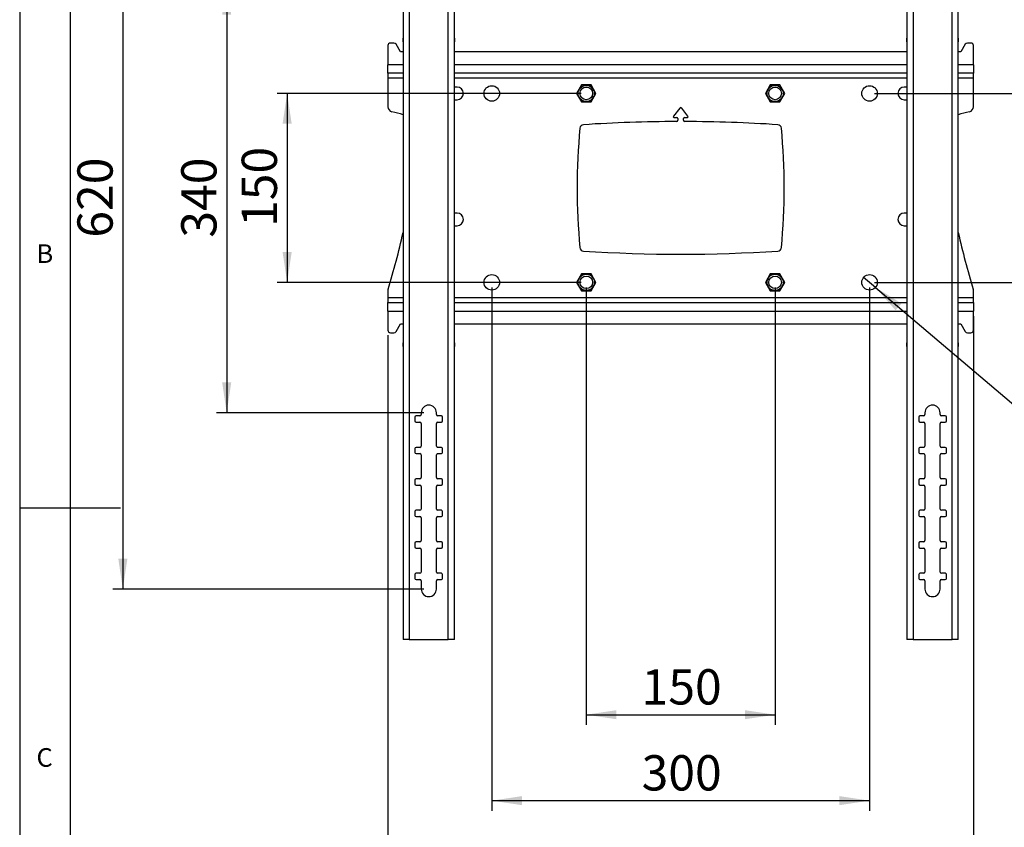
# Model space of a CAD drawing. Extents: x 5 to 292, y 5 to 205.
# Drawn here: x 5 to 103, y 73 to 153 of the extents above; entities that cross this region are included whole.
import ezdxf

# ---------------------------------------------------------------- set-up
doc = ezdxf.new("R2010")
doc.units = 0
doc.layers.get('0').update_dxf_attribs({"linetype": 'CONTINUOUS'})
doc.layers.add('FORMAT', color=7, linetype='CONTINUOUS')
doc.styles.add('SLDTEXTSTYLE0', font='TXT', dxfattribs={"width": 0.75})
doc.dimstyles.new('SLDDIMSTYLE2', dxfattribs={"dimtxt": 3.5, "dimasz": 3, "dimexe": 0, "dimexo": 0.0625, "dimgap": 0.875, "dimtad": 1, "dimlfac": 8, "dimrnd": 1e-09, "dimzin": 12, "dimtxsty": 'SLDTEXTSTYLE0', "dimsah": 1, "dimcen": 0.09, "dimazin": 3, "dimtfac": 1, "dimtofl": 0, "dimtmove": 0, "dimatfit": 3, "dimtolj": 1, "dimtzin": 12})
doc.dimstyles.new('SLDDIMSTYLE3', dxfattribs={"dimtxt": 3.5, "dimasz": 3, "dimexe": 0, "dimexo": 0.0625, "dimgap": 0.875, "dimtad": 1, "dimlfac": 8, "dimrnd": 1e-09, "dimzin": 12, "dimtxsty": 'SLDTEXTSTYLE0', "dimsah": 1, "dimcen": 0.09, "dimazin": 3, "dimtfac": 1, "dimtmove": 0, "dimatfit": 3, "dimtolj": 1, "dimtzin": 12})
doc.dimstyles.new('SLDDIMSTYLE4', dxfattribs={"dimtxt": 3.5, "dimasz": 3, "dimexe": 0, "dimexo": 0.0625, "dimgap": 0.875, "dimtad": 1, "dimlfac": 8, "dimrnd": 1e-09, "dimzin": 4, "dimtxsty": 'SLDTEXTSTYLE0', "dimblk1": 'NONE', "dimsah": 1, "dimcen": 0, "dimazin": 3, "dimtfac": 1, "dimtmove": 0, "dimatfit": 3, "dimtolj": 1, "dimtzin": 12})

# ---------------------------------------------------------------- blocks, each defined once
blk = doc.blocks.new('_D_1')
at = {"color": 7, "linetype": 'CONTINUOUS'}
for p, q in [((45.109, 174.456), (14.239, 174.456)), ((15.239, 174.456), (15.239, 96.956)), ((45.109, 96.956), (14.239, 96.956))]:
    blk.add_line(p, q, dxfattribs=at)
for points in [[(15.239, 174.456), (14.789, 171.456), (15.689, 171.456)], [(15.239, 96.956), (15.689, 99.956), (14.789, 99.956)]]:
    blk.add_solid(points, dxfattribs=at)
at = {"color": 7, "linetype": 'CONTINUOUS', "insert": (10.727, 131.826), "char_height": 3.5, "attachment_point": 1, "rotation": 90, "style": 'SLDTEXTSTYLE0'}
blk.add_mtext('620', dxfattribs=at)
blk = doc.blocks.new('_D_2')
at = {"layer": 'FORMAT'}
for p, q in [((99.672, 124.049), (99.672, 66.07)), ((41.547, 122.143), (41.547, 66.07)), ((41.547, 67.07), (99.672, 67.07))]:
    blk.add_line(p, q, dxfattribs=at)
for points in [[(41.547, 67.07), (44.547, 66.62), (44.547, 67.52)], [(99.672, 67.07), (96.672, 67.52), (96.672, 66.62)]]:
    blk.add_solid(points, dxfattribs=at)
at = {"layer": 'FORMAT', "insert": (66.73, 71.582), "char_height": 3.5, "attachment_point": 1, "style": 'SLDTEXTSTYLE0'}
blk.add_mtext('465', dxfattribs=at)
blk = doc.blocks.new('_D_3')
at = {"layer": 'FORMAT'}
for p, q in [((45.109, 156.956), (24.547, 156.956)), ((25.547, 156.956), (25.547, 114.456)), ((45.109, 114.456), (24.547, 114.456))]:
    blk.add_line(p, q, dxfattribs=at)
for points in [[(25.547, 156.956), (25.097, 153.956), (25.997, 153.956)], [(25.547, 114.456), (25.997, 117.456), (25.097, 117.456)]]:
    blk.add_solid(points, dxfattribs=at)
at = {"layer": 'FORMAT', "insert": (21.035, 131.826), "char_height": 3.5, "attachment_point": 1, "rotation": 90, "style": 'SLDTEXTSTYLE0'}
blk.add_mtext('340', dxfattribs=at)
blk = doc.blocks.new('_D_4')
at = {"layer": 'FORMAT'}
for p, q in [((60.734, 146.143), (30.547, 146.143)), ((31.547, 146.143), (31.547, 127.393)), ((60.734, 127.393), (30.547, 127.393))]:
    blk.add_line(p, q, dxfattribs=at)
for points in [[(31.547, 146.143), (31.097, 143.143), (31.997, 143.143)], [(31.547, 127.393), (31.997, 130.393), (31.097, 130.393)]]:
    blk.add_solid(points, dxfattribs=at)
at = {"layer": 'FORMAT', "insert": (27.035, 132.889), "char_height": 3.5, "attachment_point": 1, "rotation": 90, "style": 'SLDTEXTSTYLE0'}
blk.add_mtext('150', dxfattribs=at)
blk = doc.blocks.new('_D_5')
at = {"layer": 'FORMAT'}
for p, q in [((61.234, 126.893), (61.234, 83.486)), ((79.984, 126.893), (79.984, 83.486)), ((61.234, 84.486), (79.984, 84.486))]:
    blk.add_line(p, q, dxfattribs=at)
for points in [[(61.234, 84.486), (64.234, 84.036), (64.234, 84.936)], [(79.984, 84.486), (76.984, 84.936), (76.984, 84.036)]]:
    blk.add_solid(points, dxfattribs=at)
at = {"layer": 'FORMAT', "insert": (66.73, 88.998), "char_height": 3.5, "attachment_point": 1, "style": 'SLDTEXTSTYLE0'}
blk.add_mtext('150', dxfattribs=at)
blk = doc.blocks.new('_D_6')
at = {"layer": 'FORMAT'}
for p, q in [((51.859, 126.893), (51.859, 74.956)), ((89.359, 126.893), (89.359, 74.956)), ((51.859, 75.956), (89.359, 75.956))]:
    blk.add_line(p, q, dxfattribs=at)
for points in [[(51.859, 75.956), (54.859, 75.506), (54.859, 76.406)], [(89.359, 75.956), (86.359, 76.406), (86.359, 75.506)]]:
    blk.add_solid(points, dxfattribs=at)
at = {"layer": 'FORMAT', "insert": (66.73, 80.467), "char_height": 3.5, "attachment_point": 1, "style": 'SLDTEXTSTYLE0'}
blk.add_mtext('300', dxfattribs=at)
blk = doc.blocks.new('_D_7')
at = {"layer": 'FORMAT'}
for p, q in [((109.672, 146.143), (109.672, 152.143)), ((89.859, 146.143), (110.672, 146.143)), ((109.672, 146.143), (109.672, 127.393)), ((89.859, 127.393), (110.672, 127.393)), ((109.672, 127.393), (109.672, 121.393))]:
    blk.add_line(p, q, dxfattribs=at)
for points in [[(109.672, 146.143), (110.122, 149.143), (109.222, 149.143)], [(109.672, 127.393), (109.222, 124.393), (110.122, 124.393)]]:
    blk.add_solid(points, dxfattribs=at)
at = {"layer": 'FORMAT', "insert": (105.16, 132.889), "char_height": 3.5, "attachment_point": 1, "rotation": 90, "style": 'SLDTEXTSTYLE0'}
blk.add_mtext('150', dxfattribs=at)
blk = doc.blocks.new('_D_8')
at = {"layer": 'FORMAT'}
for q in [(88.773, 127.891), (118.477, 102.685)]:
    blk.add_line((89.945, 126.896), q, dxfattribs=at)
blk.add_solid([(89.945, 126.896), (91.942, 124.612), (92.524, 125.298)], dxfattribs=at)
at = {"layer": 'FORMAT', "char_height": 3.5, "attachment_point": 1, "rotation": 319.68392, "style": 'SLDTEXTSTYLE0'}
for s, insert in [('%%c', (108.49, 117.061)), ('12.30', (112.549, 113.686))]:
    blk.add_mtext(s, dxfattribs=dict(at, insert=insert))
blk = doc.blocks.new('_NONE')

msp = doc.modelspace()

# ---------------------------------------------------------------- linework, layer by layer
at = {"color": 7, "linetype": 'CONTINUOUS'}
for p, q in [((5, 205), (5, 5)), ((10, 200), (10, 10)), ((43.0591, 179.4556), (43.0591, 91.9556)), ((43.6716, 179.4556), (43.6716, 91.9556)), ((47.5466, 91.9556), (47.5466, 179.4556)), ((48.1591, 91.9556), (48.1591, 179.4556)), ((93.0591, 179.4556), (93.0591, 91.9556)), ((93.6716, 179.4556), (93.6716, 91.9556)), ((97.5466, 91.9556), (97.5466, 179.4556)), ((98.1591, 91.9556), (98.1591, 179.4556)), ((43.0341, 151.6065), (43.0341, 151.2946)), ((48.1841, 151.2946), (48.1841, 151.6065)), ((93.0341, 151.6065), (93.0341, 151.2946)), ((98.1841, 151.2946), (98.1841, 151.6065)), ((41.5466, 150.8931), (41.5466, 148.9869)), ((42.1515, 151.1431), (41.7966, 151.1431)), ((42.7966, 150.2681), (42.3685, 151.0172)), ((98.8496, 151.0172), (98.4216, 150.2681)), ((99.4216, 151.1431), (99.0667, 151.1431)), ((99.6716, 148.9869), (99.6716, 150.8931)), ((43.0591, 150.2681), (42.7966, 150.2681)), ((93.0591, 150.2681), (48.1591, 150.2681)), ((98.4216, 150.2681), (98.1591, 150.2681)), ((41.5466, 148.1431), (41.5466, 148.9869)), ((99.6716, 148.9869), (99.6716, 148.1431)), ((43.0591, 148.1431), (41.5466, 148.1431)), ((41.5466, 148.1431), (41.5466, 147.6744)), ((41.5466, 147.6744), (41.5466, 144.8174)), ((93.0591, 148.1431), (48.1591, 148.1431)), ((99.6716, 148.1431), (98.1591, 148.1431)), ((99.6716, 147.6744), (99.6716, 148.1431)), ((99.6716, 144.8174), (99.6716, 147.6744)), ((48.4216, 146.7681), (48.1591, 146.7681)), ((60.7505, 146.9806), (60.267, 146.1431)), ((61.7176, 146.9806), (60.7505, 146.9806)), ((62.2011, 146.1431), (61.7176, 146.9806)), ((79.5005, 146.9806), (79.017, 146.1431)), ((80.4676, 146.9806), (79.5005, 146.9806)), ((80.9511, 146.1431), (80.4676, 146.9806)), ((93.0591, 146.7681), (92.7966, 146.7681)), ((60.267, 146.1431), (60.7505, 145.3056)), ((61.7176, 145.3056), (62.2011, 146.1431)), ((79.017, 146.1431), (79.5005, 145.3056)), ((80.4676, 145.3056), (80.9511, 146.1431)), ((48.1591, 145.5181), (48.4216, 145.5181)), ((60.7505, 145.3056), (61.7176, 145.3056)), ((70.5099, 144.6854), (69.8921, 143.8802)), ((71.3261, 143.8802), (70.7082, 144.6854)), ((79.5005, 145.3056), (80.4676, 145.3056)), ((92.7966, 145.5181), (93.0591, 145.5181)), ((69.9615, 143.7395), (70.2278, 143.7395)), ((70.9903, 143.7395), (71.2566, 143.7395)), ((70.3153, 143.652), (70.3153, 143.4742)), ((70.9028, 143.4742), (70.9028, 143.652)), ((48.4216, 134.2681), (48.1591, 134.2681)), ((93.0591, 134.2681), (92.7966, 134.2681)), ((48.1591, 133.0181), (48.4216, 133.0181)), ((92.7966, 133.0181), (93.0591, 133.0181)), ((60.7505, 128.2306), (60.267, 127.3931)), ((61.7176, 128.2306), (60.7505, 128.2306)), ((62.2011, 127.3931), (61.7176, 128.2306)), ((79.5005, 128.2306), (79.017, 127.3931)), ((80.4676, 128.2306), (79.5005, 128.2306)), ((80.9511, 127.3931), (80.4676, 128.2306)), ((60.267, 127.3931), (60.7505, 126.5556)), ((61.7176, 126.5556), (62.2011, 127.3931)), ((79.017, 127.3931), (79.5005, 126.5556)), ((80.4676, 126.5556), (80.9511, 127.3931)), ((41.5466, 126.5679), (41.5466, 125.8619)), ((60.7505, 126.5556), (61.7176, 126.5556)), ((79.5005, 126.5556), (80.4676, 126.5556)), ((99.6716, 125.8619), (99.6716, 126.5679)), ((41.5466, 125.8619), (41.5466, 125.3931)), ((41.5466, 124.5494), (41.5466, 125.3931)), ((41.5466, 125.3931), (43.0591, 125.3931)), ((48.1591, 125.3931), (93.0591, 125.3931)), ((98.1591, 125.3931), (99.6716, 125.3931)), ((99.6716, 125.3931), (99.6716, 125.8619)), ((99.6716, 125.3931), (99.6716, 124.5494)), ((41.5466, 124.5494), (41.5466, 122.6431)), ((99.6716, 122.6431), (99.6716, 124.5494)), ((42.3685, 122.5191), (42.7966, 123.2681)), ((42.7966, 123.2681), (43.0591, 123.2681)), ((48.1591, 123.2681), (93.0591, 123.2681)), ((98.1591, 123.2681), (98.4216, 123.2681)), ((98.4216, 123.2681), (98.8496, 122.5191)), ((41.7966, 122.3931), (42.1515, 122.3931)), ((99.0667, 122.3931), (99.4216, 122.3931)), ((43.0341, 121.3632), (43.0341, 121.051)), ((48.1841, 121.051), (48.1841, 121.3632)), ((93.0341, 121.3632), (93.0341, 121.051)), ((98.1841, 121.051), (98.1841, 121.3632)), ((44.8591, 114.4556), (44.8591, 114.2681)), ((46.3591, 114.2681), (46.3591, 114.4556)), ((94.8591, 114.4556), (94.8591, 114.2681)), ((96.3591, 114.2681), (96.3591, 114.4556)), ((44.2341, 114.0181), (44.2341, 113.6431)), ((44.7341, 114.1431), (44.3591, 114.1431)), ((44.3591, 113.5181), (44.7341, 113.5181)), ((44.8591, 113.3931), (44.8591, 111.1431)), ((46.3591, 111.1431), (46.3591, 113.3931)), ((46.8591, 114.1431), (46.4841, 114.1431)), ((46.4841, 113.5181), (46.8591, 113.5181)), ((46.9841, 113.6431), (46.9841, 114.0181)), ((94.2341, 114.0181), (94.2341, 113.6431)), ((94.7341, 114.1431), (94.3591, 114.1431)), ((94.3591, 113.5181), (94.7341, 113.5181)), ((94.8591, 113.3931), (94.8591, 111.1431)), ((96.3591, 111.1431), (96.3591, 113.3931)), ((96.8591, 114.1431), (96.4841, 114.1431)), ((96.4841, 113.5181), (96.8591, 113.5181)), ((96.9841, 113.6431), (96.9841, 114.0181)), ((44.2341, 110.8931), (44.2341, 110.5181)), ((44.7341, 111.0181), (44.3591, 111.0181)), ((46.8591, 111.0181), (46.4841, 111.0181)), ((46.9841, 110.5181), (46.9841, 110.8931)), ((94.2341, 110.8931), (94.2341, 110.5181)), ((94.7341, 111.0181), (94.3591, 111.0181)), ((96.8591, 111.0181), (96.4841, 111.0181)), ((96.9841, 110.5181), (96.9841, 110.8931)), ((44.3591, 110.3931), (44.7341, 110.3931)), ((44.8591, 110.2681), (44.8591, 108.0181)), ((46.3591, 108.0181), (46.3591, 110.2681)), ((46.4841, 110.3931), (46.8591, 110.3931)), ((94.3591, 110.3931), (94.7341, 110.3931)), ((94.8591, 110.2681), (94.8591, 108.0181)), ((96.3591, 108.0181), (96.3591, 110.2681)), ((96.4841, 110.3931), (96.8591, 110.3931)), ((44.2341, 107.7681), (44.2341, 107.3931)), ((44.7341, 107.8931), (44.3591, 107.8931)), ((46.8591, 107.8931), (46.4841, 107.8931)), ((46.9841, 107.3931), (46.9841, 107.7681)), ((94.2341, 107.7681), (94.2341, 107.3931)), ((94.7341, 107.8931), (94.3591, 107.8931)), ((96.8591, 107.8931), (96.4841, 107.8931)), ((96.9841, 107.3931), (96.9841, 107.7681)), ((44.3591, 107.2681), (44.7341, 107.2681)), ((44.8591, 107.1431), (44.8591, 104.8931)), ((46.3591, 104.8931), (46.3591, 107.1431)), ((46.4841, 107.2681), (46.8591, 107.2681)), ((94.3591, 107.2681), (94.7341, 107.2681)), ((94.8591, 107.1431), (94.8591, 104.8931)), ((96.3591, 104.8931), (96.3591, 107.1431)), ((96.4841, 107.2681), (96.8591, 107.2681)), ((5, 105), (15, 105)), ((44.2341, 104.6431), (44.2341, 104.2681)), ((44.7341, 104.7681), (44.3591, 104.7681)), ((46.8591, 104.7681), (46.4841, 104.7681)), ((46.9841, 104.2681), (46.9841, 104.6431)), ((94.2341, 104.6431), (94.2341, 104.2681)), ((94.7341, 104.7681), (94.3591, 104.7681)), ((96.8591, 104.7681), (96.4841, 104.7681)), ((96.9841, 104.2681), (96.9841, 104.6431)), ((44.3591, 104.1431), (44.7341, 104.1431)), ((44.8591, 104.0181), (44.8591, 101.7681)), ((46.3591, 101.7681), (46.3591, 104.0181)), ((46.4841, 104.1431), (46.8591, 104.1431)), ((94.3591, 104.1431), (94.7341, 104.1431)), ((94.8591, 104.0181), (94.8591, 101.7681)), ((96.3591, 101.7681), (96.3591, 104.0181)), ((96.4841, 104.1431), (96.8591, 104.1431)), ((44.7341, 101.6431), (44.3591, 101.6431)), ((46.8591, 101.6431), (46.4841, 101.6431)), ((94.7341, 101.6431), (94.3591, 101.6431)), ((96.8591, 101.6431), (96.4841, 101.6431)), ((44.2341, 101.5181), (44.2341, 101.1431)), ((44.3591, 101.0181), (44.7341, 101.0181)), ((44.8591, 100.8931), (44.8591, 98.6431)), ((46.3591, 98.6431), (46.3591, 100.8931)), ((46.4841, 101.0181), (46.8591, 101.0181)), ((46.9841, 101.1431), (46.9841, 101.5181)), ((94.2341, 101.5181), (94.2341, 101.1431)), ((94.3591, 101.0181), (94.7341, 101.0181)), ((94.8591, 100.8931), (94.8591, 98.6431)), ((96.3591, 98.6431), (96.3591, 100.8931)), ((96.4841, 101.0181), (96.8591, 101.0181)), ((96.9841, 101.1431), (96.9841, 101.5181)), ((44.2341, 98.3931), (44.2341, 98.0181)), ((44.7341, 98.5181), (44.3591, 98.5181)), ((44.3591, 97.8931), (44.7341, 97.8931)), ((44.8591, 97.7681), (44.8591, 96.9556)), ((46.3591, 96.9556), (46.3591, 97.7681)), ((46.8591, 98.5181), (46.4841, 98.5181)), ((46.4841, 97.8931), (46.8591, 97.8931)), ((46.9841, 98.0181), (46.9841, 98.3931)), ((94.2341, 98.3931), (94.2341, 98.0181)), ((94.7341, 98.5181), (94.3591, 98.5181)), ((94.3591, 97.8931), (94.7341, 97.8931)), ((94.8591, 97.7681), (94.8591, 96.9556)), ((96.3591, 96.9556), (96.3591, 97.7681)), ((96.8591, 98.5181), (96.4841, 98.5181)), ((96.4841, 97.8931), (96.8591, 97.8931)), ((96.9841, 98.0181), (96.9841, 98.3931)), ((43.6716, 91.9556), (43.0591, 91.9556)), ((43.6716, 91.9556), (47.5466, 91.9556)), ((48.1591, 91.9556), (47.5466, 91.9556)), ((93.6716, 91.9556), (93.0591, 91.9556)), ((93.6716, 91.9556), (97.5466, 91.9556)), ((98.1591, 91.9556), (97.5466, 91.9556))]:
    msp.add_line(p, q, dxfattribs=at)
at = {"color": 8, "linetype": 'CONTINUOUS'}
for p, q in [((43.0591, 148.9869), (41.5466, 148.9869)), ((93.0591, 148.9869), (48.1591, 148.9869)), ((99.6716, 148.9869), (98.1591, 148.9869)), ((41.5466, 147.6744), (43.0591, 147.6744)), ((48.1591, 147.6744), (93.0591, 147.6744)), ((98.1591, 147.6744), (99.6716, 147.6744)), ((43.0591, 125.8619), (41.5466, 125.8619)), ((93.0591, 125.8619), (48.1591, 125.8619)), ((99.6716, 125.8619), (98.1591, 125.8619)), ((41.5466, 124.5494), (43.0591, 124.5494)), ((48.1591, 124.5494), (93.0591, 124.5494)), ((98.1591, 124.5494), (99.6716, 124.5494))]:
    msp.add_line(p, q, dxfattribs=at)
at = {"color": 7, "linetype": 'CONTINUOUS', "flags": 128}
for points in [[(43.0591, 151.3232), (43.0535, 151.3198), (43.0389, 151.3072), (43.0341, 151.2946), (43.0389, 151.2819), (43.0535, 151.2693), (43.0591, 151.2659)], [(48.1591, 151.2659), (48.1646, 151.2693), (48.1792, 151.2819), (48.1841, 151.2946), (48.1792, 151.3072), (48.1646, 151.3198), (48.1591, 151.3232)], [(93.0591, 151.3232), (93.0535, 151.3198), (93.0389, 151.3072), (93.0341, 151.2946), (93.0389, 151.2819), (93.0535, 151.2693), (93.0591, 151.2659)], [(98.1591, 151.2659), (98.1646, 151.2693), (98.1792, 151.2819), (98.1841, 151.2946), (98.1792, 151.3072), (98.1646, 151.3198), (98.1591, 151.3232)], [(43.0591, 121.3427), (43.0535, 121.3451), (43.0389, 121.3541), (43.0341, 121.3632), (43.0389, 121.3722), (43.0535, 121.3812), (43.0591, 121.3836)], [(48.1591, 121.3836), (48.1646, 121.3812), (48.1792, 121.3722), (48.1841, 121.3632), (48.1792, 121.3541), (48.1646, 121.3451), (48.1591, 121.3427)], [(93.0591, 121.3427), (93.0535, 121.3451), (93.0389, 121.3541), (93.0341, 121.3632), (93.0389, 121.3722), (93.0535, 121.3812), (93.0591, 121.3836)], [(98.1591, 121.3836), (98.1646, 121.3812), (98.1792, 121.3722), (98.1841, 121.3632), (98.1792, 121.3541), (98.1646, 121.3451), (98.1591, 121.3427)]]:
    msp.add_lwpolyline(points, dxfattribs=at)
at = {"color": 7, "linetype": 'CONTINUOUS'}
for centre, radius in [((51.8591, 146.1431), 0.7688), ((61.2341, 146.1431), 0.8024), ((61.2341, 146.1431), 0.625), ((79.9841, 146.1431), 0.8024), ((79.9841, 146.1431), 0.625), ((89.3591, 146.1431), 0.7687), ((51.8591, 127.3931), 0.7688), ((61.2341, 127.3931), 0.8024), ((79.9841, 127.3931), 0.8024), ((89.3591, 127.3931), 0.7687), ((61.2341, 127.3931), 0.625), ((79.9841, 127.3931), 0.625)]:
    msp.add_circle(centre, radius, dxfattribs=at)
for centre, radius, start, end in [((43.0772, 151.594), 0.0449, 113.840034, 163.921889), ((48.1409, 151.594), 0.0449, 16.078184, 66.160002), ((93.0772, 151.594), 0.0449, 113.840034, 163.921889), ((98.1409, 151.594), 0.0449, 16.078184, 66.160002), ((41.7966, 150.8931), 0.25, 90, 180), ((42.1515, 150.8931), 0.25, 29.744881, 90), ((99.0667, 150.8931), 0.25, 90, 150.255119), ((99.4216, 150.8931), 0.25, 0, 90), ((48.4216, 146.1431), 0.625, 270, 90), ((92.7966, 146.1431), 0.625, 90, 270), ((42.0466, 144.8174), 0.5, 180, 258.953149), ((70.6091, 144.6093), 0.125, 37.5, 142.5), ((99.1716, 144.8174), 0.5, 281.046851, 0), ((40.6334, 137.5791), 6.875, 69.340121, 78.953149), ((69.9615, 143.827), 0.0875, 142.5, 270), ((70.2278, 143.652), 0.0875, 0, 90), ((70.9903, 143.652), 0.0875, 90, 180), ((71.2566, 143.827), 0.0875, 270, 37.5), ((100.5847, 137.5791), 6.875, 101.046851, 110.65988), ((122.827, 136.7681), 62.5, 174.553547, 185.446453), ((60.9825, 142.6648), 0.375, 93.688839, 174.553547), ((70.6091, -6.6502), 150, 90.159818, 93.688839), ((70.1903, 143.4742), 0.125, 270.159818, 0), ((71.0278, 143.4742), 0.125, 180, 269.840182), ((70.6091, -6.6502), 150, 86.311161, 89.840182), ((80.2356, 142.6648), 0.375, 5.446453, 86.311161), ((18.3911, 136.7681), 62.5, 354.553547, 5.446453), ((48.4216, 133.6431), 0.625, 270, 90), ((92.7966, 133.6431), 0.625, 90, 270), ((-30.1177, 148.7618), 75, 342.904816, 347.340538), ((171.3358, 148.7618), 75, 192.659461, 197.095184), ((60.9825, 130.8715), 0.375, 185.446453, 266.311161), ((70.6091, 280.1865), 150, 266.311161, 273.688839), ((80.2356, 130.8715), 0.375, 273.688839, 354.553547), ((42.0466, 126.5679), 0.5, 162.904816, 180), ((99.1716, 126.5679), 0.5, 0, 17.095184), ((41.7966, 122.6431), 0.25, 180, 270), ((42.1515, 122.6431), 0.25, 270, 330.255119), ((99.0667, 122.6431), 0.25, 209.744881, 270), ((99.4216, 122.6431), 0.25, 270, 0), ((43.0692, 121.0684), 0.0392, 206.388147, 255.011106), ((48.1489, 121.0684), 0.0392, 284.988869, 333.61177), ((93.0692, 121.0684), 0.0392, 206.388147, 255.011106), ((98.1489, 121.0684), 0.0392, 284.988869, 333.61177), ((45.6091, 114.4556), 0.75, 0, 180), ((95.6091, 114.4556), 0.75, 0, 180), ((44.3591, 114.0181), 0.125, 90, 180), ((44.3591, 113.6431), 0.125, 180, 270), ((44.7341, 114.2681), 0.125, 270, 0), ((44.7341, 113.3931), 0.125, 0, 90), ((46.4841, 114.2681), 0.125, 180, 270), ((46.4841, 113.3931), 0.125, 90, 180), ((46.8591, 114.0181), 0.125, 0, 90), ((46.8591, 113.6431), 0.125, 270, 0), ((94.3591, 114.0181), 0.125, 90, 180), ((94.3591, 113.6431), 0.125, 180, 270), ((94.7341, 114.2681), 0.125, 270, 0), ((94.7341, 113.3931), 0.125, 0, 90), ((96.4841, 114.2681), 0.125, 180, 270), ((96.4841, 113.3931), 0.125, 90, 180), ((96.8591, 114.0181), 0.125, 0, 90), ((96.8591, 113.6431), 0.125, 270, 0), ((44.3591, 110.8931), 0.125, 90, 180), ((44.3591, 110.5181), 0.125, 180, 270), ((44.7341, 111.1431), 0.125, 270, 0), ((46.4841, 111.1431), 0.125, 180, 270), ((46.8591, 110.8931), 0.125, 0, 90), ((46.8591, 110.5181), 0.125, 270, 0), ((94.3591, 110.8931), 0.125, 90, 180), ((94.3591, 110.5181), 0.125, 180, 270), ((94.7341, 111.1431), 0.125, 270, 0), ((96.4841, 111.1431), 0.125, 180, 270), ((96.8591, 110.8931), 0.125, 0, 90), ((96.8591, 110.5181), 0.125, 270, 0), ((44.7341, 110.2681), 0.125, 0, 90), ((46.4841, 110.2681), 0.125, 90, 180), ((94.7341, 110.2681), 0.125, 0, 90), ((96.4841, 110.2681), 0.125, 90, 180), ((44.3591, 107.7681), 0.125, 90, 180), ((44.7341, 108.0181), 0.125, 270, 0), ((46.4841, 108.0181), 0.125, 180, 270), ((46.8591, 107.7681), 0.125, 0, 90), ((94.3591, 107.7681), 0.125, 90, 180), ((94.7341, 108.0181), 0.125, 270, 0), ((96.4841, 108.0181), 0.125, 180, 270), ((96.8591, 107.7681), 0.125, 0, 90), ((44.3591, 107.3931), 0.125, 180, 270), ((44.7341, 107.1431), 0.125, 0, 90), ((46.4841, 107.1431), 0.125, 90, 180), ((46.8591, 107.3931), 0.125, 270, 0), ((94.3591, 107.3931), 0.125, 180, 270), ((94.7341, 107.1431), 0.125, 0, 90), ((96.4841, 107.1431), 0.125, 90, 180), ((96.8591, 107.3931), 0.125, 270, 0), ((44.3591, 104.6431), 0.125, 90, 180), ((44.7341, 104.8931), 0.125, 270, 0), ((46.4841, 104.8931), 0.125, 180, 270), ((46.8591, 104.6431), 0.125, 0, 90), ((94.3591, 104.6431), 0.125, 90, 180), ((94.7341, 104.8931), 0.125, 270, 0), ((96.4841, 104.8931), 0.125, 180, 270), ((96.8591, 104.6431), 0.125, 0, 90), ((44.3591, 104.2681), 0.125, 180, 270), ((44.7341, 104.0181), 0.125, 0, 90), ((46.4841, 104.0181), 0.125, 90, 180), ((46.8591, 104.2681), 0.125, 270, 0), ((94.3591, 104.2681), 0.125, 180, 270), ((94.7341, 104.0181), 0.125, 0, 90), ((96.4841, 104.0181), 0.125, 90, 180), ((96.8591, 104.2681), 0.125, 270, 0), ((44.3591, 101.5181), 0.125, 90, 180), ((44.7341, 101.7681), 0.125, 270, 0), ((46.4841, 101.7681), 0.125, 180, 270), ((46.8591, 101.5181), 0.125, 0, 90), ((94.3591, 101.5181), 0.125, 90, 180), ((94.7341, 101.7681), 0.125, 270, 0), ((96.4841, 101.7681), 0.125, 180, 270), ((96.8591, 101.5181), 0.125, 0, 90), ((44.3591, 101.1431), 0.125, 180, 270), ((44.7341, 100.8931), 0.125, 0, 90), ((46.4841, 100.8931), 0.125, 90, 180), ((46.8591, 101.1431), 0.125, 270, 0), ((94.3591, 101.1431), 0.125, 180, 270), ((94.7341, 100.8931), 0.125, 0, 90), ((96.4841, 100.8931), 0.125, 90, 180), ((96.8591, 101.1431), 0.125, 270, 0), ((44.3591, 98.3931), 0.125, 90, 180), ((44.3591, 98.0181), 0.125, 180, 270), ((44.7341, 98.6431), 0.125, 270, 0), ((44.7341, 97.7681), 0.125, 0, 90), ((46.4841, 98.6431), 0.125, 180, 270), ((46.4841, 97.7681), 0.125, 90, 180), ((46.8591, 98.3931), 0.125, 0, 90), ((46.8591, 98.0181), 0.125, 270, 0), ((94.3591, 98.3931), 0.125, 90, 180), ((94.3591, 98.0181), 0.125, 180, 270), ((94.7341, 98.6431), 0.125, 270, 0), ((94.7341, 97.7681), 0.125, 0, 90), ((96.4841, 98.6431), 0.125, 180, 270), ((96.4841, 97.7681), 0.125, 90, 180), ((96.8591, 98.3931), 0.125, 0, 90), ((96.8591, 98.0181), 0.125, 270, 0), ((45.6091, 96.9556), 0.75, 180, 0), ((95.6091, 96.9556), 0.75, 180, 0)]:
    msp.add_arc(centre, radius, start, end, dxfattribs=at)
for points, knots in [([(60.7704, 146.9463), (60.7694, 146.9446), (60.7672, 146.9407), (60.7464, 146.9048), (60.7083, 146.8387), (60.6526, 146.7422), (60.5932, 146.6394), (60.5225, 146.5169), (60.4503, 146.3919), (60.3795, 146.2692), (60.3314, 146.186), (60.3093, 146.1476), (60.3073, 146.1442), (60.3067, 146.1431)], [0, 0, 0, 0, 0.0585806, 0.1385555, 0.2231454, 0.3188979, 0.4327777, 0.5003646, 0.6412464, 0.7592221, 0.8555385, 0.9523526, 1, 1, 1, 1]), ([(61.6978, 146.9463), (61.6959, 146.9463), (61.6931, 146.9463), (61.6761, 146.9463), (61.6593, 146.9463), (61.6384, 146.9463), (61.6158, 146.9463), (61.5865, 146.9463), (61.5565, 146.9463), (61.5259, 146.9463), (61.5044, 146.9463), (61.4742, 146.9463), (61.439, 146.9463), (61.4011, 146.9463), (61.3723, 146.9463), (61.3365, 146.9463), (61.2907, 146.9463), (61.2429, 146.9463), (61.203, 146.9463), (61.1601, 146.9463), (61.1063, 146.9463), (61.056, 146.9463), (61.0197, 146.9463), (60.9887, 146.9463), (60.9509, 146.9463), (60.9168, 146.9463), (60.8928, 146.9463), (60.8722, 146.9463), (60.8481, 146.9463), (60.823, 146.9463), (60.8021, 146.9463), (60.786, 146.9463), (60.7733, 146.9463), (60.7714, 146.9463), (60.7704, 146.9463)], [0, 0, 0, 0, 0.05969185, 0.09054045, 0.12006436, 0.15024306, 0.18086602, 0.20279471, 0.24722072, 0.26973375, 0.28685943, 0.30398476, 0.34748119, 0.37382611, 0.39446255, 0.41509865, 0.45699707, 0.49932472, 0.52348627, 0.54764792, 0.59691425, 0.64692435, 0.66596684, 0.68500972, 0.72375298, 0.76304139, 0.7787578, 0.79447452, 0.82647592, 0.858939, 0.89036189, 0.92259153, 0.9554538, 1, 1, 1, 1]), ([(62.1614, 146.1431), (62.1605, 146.1448), (62.1591, 146.1472), (62.1506, 146.1619), (62.1422, 146.1764), (62.1317, 146.1946), (62.1205, 146.2141), (62.1058, 146.2395), (62.0908, 146.2655), (62.0755, 146.292), (62.0648, 146.3106), (62.0497, 146.3367), (62.0321, 146.3672), (62.0131, 146.4), (61.9987, 146.425), (61.9808, 146.456), (61.9579, 146.4957), (61.934, 146.537), (61.9141, 146.5716), (61.8926, 146.6088), (61.8657, 146.6554), (61.8406, 146.6989), (61.8224, 146.7303), (61.8069, 146.7572), (61.788, 146.7899), (61.771, 146.8194), (61.759, 146.8402), (61.7487, 146.8581), (61.7366, 146.879), (61.7241, 146.9007), (61.7136, 146.9188), (61.7056, 146.9327), (61.6992, 146.9438), (61.6983, 146.9454), (61.6978, 146.9463)], [0, 0, 0, 0, 0.0596919, 0.0905404, 0.1200644, 0.1502431, 0.180866, 0.2027947, 0.2472207, 0.2697337, 0.2868594, 0.3039848, 0.3474812, 0.3738261, 0.3944626, 0.4150986, 0.4569971, 0.4993247, 0.5234863, 0.5476479, 0.5969142, 0.6469243, 0.6659668, 0.6850097, 0.723753, 0.7630414, 0.7787578, 0.7944745, 0.8264759, 0.858939, 0.8903619, 0.9225915, 0.9554538, 1, 1, 1, 1]), ([(79.5204, 146.9463), (79.5195, 146.9447), (79.518, 146.9422), (79.5096, 146.9275), (79.5012, 146.913), (79.4907, 146.8948), (79.4794, 146.8753), (79.4648, 146.8499), (79.4497, 146.8239), (79.4344, 146.7974), (79.4237, 146.7788), (79.4086, 146.7527), (79.391, 146.7222), (79.3721, 146.6894), (79.3577, 146.6645), (79.3398, 146.6334), (79.3169, 146.5938), (79.293, 146.5524), (79.273, 146.5178), (79.2516, 146.4806), (79.2247, 146.434), (79.1995, 146.3905), (79.1814, 146.3591), (79.1659, 146.3322), (79.147, 146.2995), (79.1299, 146.27), (79.1179, 146.2492), (79.1076, 146.2313), (79.0956, 146.2104), (79.083, 146.1887), (79.0726, 146.1706), (79.0645, 146.1567), (79.0581, 146.1456), (79.0572, 146.1441), (79.0567, 146.1431)], [0, 0, 0, 0, 0.0596919, 0.0905404, 0.1200644, 0.1502431, 0.180866, 0.2027947, 0.2472207, 0.2697337, 0.2868594, 0.3039848, 0.3474812, 0.3738261, 0.3944626, 0.4150986, 0.4569971, 0.4993247, 0.5234863, 0.5476479, 0.5969142, 0.6469243, 0.6659668, 0.6850097, 0.723753, 0.7630414, 0.7787578, 0.7944745, 0.8264759, 0.858939, 0.8903619, 0.9225915, 0.9554538, 1, 1, 1, 1]), ([(80.4478, 146.9463), (80.4459, 146.9463), (80.4431, 146.9463), (80.4261, 146.9463), (80.4093, 146.9463), (80.3884, 146.9463), (80.3658, 146.9463), (80.3365, 146.9463), (80.3065, 146.9463), (80.2759, 146.9463), (80.2544, 146.9463), (80.2242, 146.9463), (80.189, 146.9463), (80.1511, 146.9463), (80.1223, 146.9463), (80.0865, 146.9463), (80.0407, 146.9463), (79.9929, 146.9463), (79.953, 146.9463), (79.9101, 146.9463), (79.8563, 146.9463), (79.806, 146.9463), (79.7697, 146.9463), (79.7387, 146.9463), (79.7009, 146.9463), (79.6668, 146.9463), (79.6428, 146.9463), (79.6222, 146.9463), (79.5981, 146.9463), (79.573, 146.9463), (79.5521, 146.9463), (79.536, 146.9463), (79.5233, 146.9463), (79.5214, 146.9463), (79.5204, 146.9463)], [0, 0, 0, 0, 0.0596919, 0.0905404, 0.1200644, 0.1502431, 0.180866, 0.2027947, 0.2472207, 0.2697337, 0.2868594, 0.3039848, 0.3474812, 0.3738261, 0.3944626, 0.4150986, 0.4569971, 0.4993247, 0.5234863, 0.5476479, 0.5969142, 0.6469243, 0.6659668, 0.6850097, 0.723753, 0.7630414, 0.7787578, 0.7944745, 0.8264759, 0.858939, 0.8903619, 0.9225915, 0.9554538, 1, 1, 1, 1]), ([(80.9114, 146.1431), (80.9105, 146.1448), (80.9082, 146.1487), (80.8875, 146.1847), (80.8493, 146.2507), (80.7936, 146.3472), (80.7343, 146.45), (80.6635, 146.5725), (80.5914, 146.6976), (80.5205, 146.8203), (80.4725, 146.9034), (80.4503, 146.9418), (80.4484, 146.9452), (80.4478, 146.9463)], [0, 0, 0, 0, 0.0585806, 0.1385555, 0.2231454, 0.3188979, 0.4327777, 0.5003646, 0.6412464, 0.7592221, 0.8555385, 0.9523526, 1, 1, 1, 1]), ([(60.3067, 146.1431), (60.3076, 146.1415), (60.309, 146.1391), (60.3175, 146.1244), (60.3259, 146.1098), (60.3364, 146.0917), (60.3477, 146.0722), (60.3623, 146.0468), (60.3773, 146.0208), (60.3926, 145.9943), (60.4034, 145.9757), (60.4185, 145.9496), (60.4361, 145.919), (60.455, 145.8863), (60.4694, 145.8613), (60.4873, 145.8303), (60.5102, 145.7906), (60.5341, 145.7493), (60.5541, 145.7147), (60.5755, 145.6775), (60.6024, 145.6309), (60.6276, 145.5874), (60.6457, 145.5559), (60.6612, 145.5291), (60.6801, 145.4964), (60.6972, 145.4668), (60.7092, 145.446), (60.7195, 145.4282), (60.7315, 145.4073), (60.7441, 145.3856), (60.7545, 145.3675), (60.7626, 145.3536), (60.7689, 145.3425), (60.7699, 145.3409), (60.7704, 145.34)], [0, 0, 0, 0, 0.0596919, 0.0905404, 0.1200644, 0.1502431, 0.180866, 0.2027947, 0.2472207, 0.2697337, 0.2868594, 0.3039848, 0.3474812, 0.3738261, 0.3944626, 0.4150986, 0.4569971, 0.4993247, 0.5234863, 0.5476479, 0.5969142, 0.6469243, 0.6659668, 0.6850097, 0.723753, 0.7630414, 0.7787578, 0.7944745, 0.8264759, 0.858939, 0.8903619, 0.9225915, 0.9554538, 1, 1, 1, 1]), ([(61.6978, 145.34), (61.6987, 145.3417), (61.7009, 145.3455), (61.7217, 145.3815), (61.7599, 145.4476), (61.8155, 145.544), (61.8749, 145.6468), (61.9456, 145.7694), (62.0178, 145.8944), (62.0887, 146.0171), (62.1367, 146.1003), (62.1589, 146.1387), (62.1608, 146.142), (62.1614, 146.1431)], [0, 0, 0, 0, 0.0585806, 0.1385555, 0.2231454, 0.3188979, 0.4327777, 0.5003646, 0.6412464, 0.7592221, 0.8555385, 0.9523526, 1, 1, 1, 1]), ([(79.0567, 146.1431), (79.0576, 146.1415), (79.0599, 146.1376), (79.0807, 146.1016), (79.1188, 146.0355), (79.1745, 145.9391), (79.2338, 145.8363), (79.3046, 145.7138), (79.3768, 145.5887), (79.4476, 145.466), (79.4956, 145.3829), (79.5178, 145.3445), (79.5197, 145.3411), (79.5204, 145.34)], [0, 0, 0, 0, 0.0585806, 0.1385555, 0.2231454, 0.3188979, 0.4327777, 0.5003646, 0.6412464, 0.7592221, 0.8555385, 0.9523526, 1, 1, 1, 1]), ([(80.4478, 145.34), (80.4487, 145.3416), (80.4501, 145.3441), (80.4586, 145.3588), (80.467, 145.3733), (80.4775, 145.3915), (80.4887, 145.411), (80.5034, 145.4364), (80.5184, 145.4624), (80.5337, 145.4889), (80.5444, 145.5074), (80.5595, 145.5336), (80.5771, 145.5641), (80.5961, 145.5969), (80.6105, 145.6218), (80.6284, 145.6529), (80.6513, 145.6925), (80.6752, 145.7339), (80.6951, 145.7685), (80.7166, 145.8056), (80.7435, 145.8522), (80.7686, 145.8958), (80.7868, 145.9272), (80.8023, 145.9541), (80.8212, 145.9868), (80.8382, 146.0163), (80.8502, 146.0371), (80.8605, 146.055), (80.8726, 146.0758), (80.8851, 146.0976), (80.8956, 146.1157), (80.9036, 146.1296), (80.91, 146.1406), (80.9109, 146.1422), (80.9114, 146.1431)], [0, 0, 0, 0, 0.0596919, 0.0905404, 0.1200644, 0.1502431, 0.180866, 0.2027947, 0.2472207, 0.2697337, 0.2868594, 0.3039848, 0.3474812, 0.3738261, 0.3944626, 0.4150986, 0.4569971, 0.4993247, 0.5234863, 0.5476479, 0.5969142, 0.6469243, 0.6659668, 0.6850097, 0.723753, 0.7630414, 0.7787578, 0.7944745, 0.8264759, 0.858939, 0.8903619, 0.9225915, 0.9554538, 1, 1, 1, 1]), ([(60.7704, 145.34), (60.7723, 145.34), (60.7751, 145.34), (60.792, 145.34), (60.8088, 145.34), (60.8298, 145.34), (60.8523, 145.34), (60.8817, 145.34), (60.9117, 145.34), (60.9423, 145.34), (60.9637, 145.34), (60.9939, 145.34), (61.0292, 145.34), (61.067, 145.34), (61.0958, 145.34), (61.1316, 145.34), (61.1774, 145.34), (61.2252, 145.34), (61.2652, 145.34), (61.308, 145.34), (61.3619, 145.34), (61.4121, 145.34), (61.4484, 145.34), (61.4794, 145.34), (61.5172, 145.34), (61.5513, 145.34), (61.5753, 145.34), (61.5959, 145.34), (61.62, 145.34), (61.6451, 145.34), (61.666, 145.34), (61.6821, 145.34), (61.6949, 145.34), (61.6967, 145.34), (61.6978, 145.34)], [0, 0, 0, 0, 0.0596919, 0.0905404, 0.1200644, 0.1502431, 0.180866, 0.2027947, 0.2472207, 0.2697337, 0.2868594, 0.3039848, 0.3474812, 0.3738261, 0.3944626, 0.4150986, 0.4569971, 0.4993247, 0.5234863, 0.5476479, 0.5969142, 0.6469243, 0.6659668, 0.6850097, 0.723753, 0.7630414, 0.7787578, 0.7944745, 0.8264759, 0.858939, 0.8903619, 0.9225915, 0.9554538, 1, 1, 1, 1]), ([(79.5204, 145.34), (79.5223, 145.34), (79.5251, 145.34), (79.542, 145.34), (79.5588, 145.34), (79.5798, 145.34), (79.6023, 145.34), (79.6317, 145.34), (79.6617, 145.34), (79.6923, 145.34), (79.7137, 145.34), (79.7439, 145.34), (79.7792, 145.34), (79.817, 145.34), (79.8458, 145.34), (79.8816, 145.34), (79.9274, 145.34), (79.9752, 145.34), (80.0152, 145.34), (80.058, 145.34), (80.1119, 145.34), (80.1621, 145.34), (80.1984, 145.34), (80.2294, 145.34), (80.2672, 145.34), (80.3013, 145.34), (80.3253, 145.34), (80.3459, 145.34), (80.37, 145.34), (80.3951, 145.34), (80.416, 145.34), (80.4321, 145.34), (80.4449, 145.34), (80.4467, 145.34), (80.4478, 145.34)], [0, 0, 0, 0, 0.0596919, 0.0905404, 0.1200644, 0.1502431, 0.180866, 0.2027947, 0.2472207, 0.2697337, 0.2868594, 0.3039848, 0.3474812, 0.3738261, 0.3944626, 0.4150986, 0.4569971, 0.4993247, 0.5234863, 0.5476479, 0.5969142, 0.6469243, 0.6659668, 0.6850097, 0.723753, 0.7630414, 0.7787578, 0.7944745, 0.8264759, 0.858939, 0.8903619, 0.9225915, 0.9554538, 1, 1, 1, 1]), ([(60.7704, 128.1963), (60.7695, 128.1947), (60.768, 128.1922), (60.7596, 128.1775), (60.7512, 128.163), (60.7407, 128.1448), (60.7294, 128.1253), (60.7148, 128.0999), (60.6997, 128.0739), (60.6844, 128.0474), (60.6737, 128.0288), (60.6586, 128.0027), (60.641, 127.9722), (60.6221, 127.9394), (60.6077, 127.9145), (60.5898, 127.8834), (60.5669, 127.8438), (60.543, 127.8024), (60.523, 127.7678), (60.5016, 127.7306), (60.4747, 127.684), (60.4495, 127.6405), (60.4314, 127.6091), (60.4159, 127.5822), (60.397, 127.5495), (60.3799, 127.52), (60.3679, 127.4992), (60.3576, 127.4813), (60.3456, 127.4604), (60.333, 127.4387), (60.3226, 127.4206), (60.3145, 127.4067), (60.3081, 127.3956), (60.3072, 127.3941), (60.3067, 127.3931)], [0, 0, 0, 0, 0.0596919, 0.0905404, 0.1200644, 0.1502431, 0.180866, 0.2027947, 0.2472207, 0.2697337, 0.2868594, 0.3039848, 0.3474812, 0.3738261, 0.3944626, 0.4150986, 0.4569971, 0.4993247, 0.5234863, 0.5476479, 0.5969142, 0.6469243, 0.6659668, 0.6850097, 0.723753, 0.7630414, 0.7787578, 0.7944745, 0.8264759, 0.858939, 0.8903619, 0.9225915, 0.9554538, 1, 1, 1, 1]), ([(61.6978, 128.1963), (61.6959, 128.1963), (61.6931, 128.1963), (61.6761, 128.1963), (61.6593, 128.1963), (61.6384, 128.1963), (61.6158, 128.1963), (61.5865, 128.1963), (61.5565, 128.1963), (61.5259, 128.1963), (61.5044, 128.1963), (61.4742, 128.1963), (61.439, 128.1963), (61.4011, 128.1963), (61.3723, 128.1963), (61.3365, 128.1963), (61.2907, 128.1963), (61.2429, 128.1963), (61.203, 128.1963), (61.1601, 128.1963), (61.1063, 128.1963), (61.056, 128.1963), (61.0197, 128.1963), (60.9887, 128.1963), (60.9509, 128.1963), (60.9168, 128.1963), (60.8928, 128.1963), (60.8722, 128.1963), (60.8481, 128.1963), (60.823, 128.1963), (60.8021, 128.1963), (60.786, 128.1963), (60.7733, 128.1963), (60.7714, 128.1963), (60.7704, 128.1963)], [0, 0, 0, 0, 0.0596919, 0.0905404, 0.1200644, 0.1502431, 0.180866, 0.2027947, 0.2472207, 0.2697337, 0.2868594, 0.3039848, 0.3474812, 0.3738261, 0.3944626, 0.4150986, 0.4569971, 0.4993247, 0.5234863, 0.5476479, 0.5969142, 0.6469243, 0.6659668, 0.6850097, 0.723753, 0.7630414, 0.7787578, 0.7944745, 0.8264759, 0.858939, 0.8903619, 0.9225915, 0.9554538, 1, 1, 1, 1]), ([(62.1614, 127.3931), (62.1605, 127.3948), (62.1582, 127.3987), (62.1375, 127.4347), (62.0993, 127.5007), (62.0436, 127.5972), (61.9843, 127.7), (61.9135, 127.8225), (61.8414, 127.9476), (61.7705, 128.0703), (61.7225, 128.1534), (61.7003, 128.1918), (61.6984, 128.1952), (61.6978, 128.1963)], [0, 0, 0, 0, 0.0585806, 0.1385555, 0.2231454, 0.3188979, 0.4327777, 0.5003646, 0.6412464, 0.7592221, 0.8555385, 0.9523526, 1, 1, 1, 1]), ([(79.5204, 128.1963), (79.5194, 128.1946), (79.5172, 128.1907), (79.4964, 128.1548), (79.4583, 128.0887), (79.4026, 127.9922), (79.3432, 127.8894), (79.2725, 127.7669), (79.2003, 127.6419), (79.1295, 127.5192), (79.0814, 127.436), (79.0593, 127.3976), (79.0573, 127.3942), (79.0567, 127.3931)], [0, 0, 0, 0, 0.0585806, 0.1385555, 0.2231454, 0.3188979, 0.4327777, 0.5003646, 0.6412464, 0.7592221, 0.8555385, 0.9523526, 1, 1, 1, 1]), ([(80.4478, 128.1963), (80.4459, 128.1963), (80.4431, 128.1963), (80.4261, 128.1963), (80.4093, 128.1963), (80.3884, 128.1963), (80.3658, 128.1963), (80.3365, 128.1963), (80.3065, 128.1963), (80.2759, 128.1963), (80.2544, 128.1963), (80.2242, 128.1963), (80.189, 128.1963), (80.1511, 128.1963), (80.1223, 128.1963), (80.0865, 128.1963), (80.0407, 128.1963), (79.9929, 128.1963), (79.953, 128.1963), (79.9101, 128.1963), (79.8563, 128.1963), (79.806, 128.1963), (79.7697, 128.1963), (79.7387, 128.1963), (79.7009, 128.1963), (79.6668, 128.1963), (79.6428, 128.1963), (79.6222, 128.1963), (79.5981, 128.1963), (79.573, 128.1963), (79.5521, 128.1963), (79.536, 128.1963), (79.5233, 128.1963), (79.5214, 128.1963), (79.5204, 128.1963)], [0, 0, 0, 0, 0.0596919, 0.0905404, 0.1200644, 0.1502431, 0.180866, 0.2027947, 0.2472207, 0.2697337, 0.2868594, 0.3039848, 0.3474812, 0.3738261, 0.3944626, 0.4150986, 0.4569971, 0.4993247, 0.5234863, 0.5476479, 0.5969142, 0.6469243, 0.6659668, 0.6850097, 0.723753, 0.7630414, 0.7787578, 0.7944745, 0.8264759, 0.858939, 0.8903619, 0.9225915, 0.9554538, 1, 1, 1, 1]), ([(80.9114, 127.3931), (80.9105, 127.3948), (80.9091, 127.3972), (80.9006, 127.4119), (80.8922, 127.4264), (80.8817, 127.4446), (80.8705, 127.4641), (80.8558, 127.4895), (80.8408, 127.5155), (80.8255, 127.542), (80.8148, 127.5606), (80.7997, 127.5867), (80.7821, 127.6172), (80.7631, 127.65), (80.7487, 127.675), (80.7308, 127.706), (80.7079, 127.7457), (80.684, 127.787), (80.6641, 127.8216), (80.6426, 127.8588), (80.6157, 127.9054), (80.5906, 127.9489), (80.5724, 127.9803), (80.5569, 128.0072), (80.538, 128.0399), (80.521, 128.0694), (80.509, 128.0902), (80.4987, 128.1081), (80.4866, 128.129), (80.4741, 128.1507), (80.4636, 128.1688), (80.4556, 128.1827), (80.4492, 128.1938), (80.4483, 128.1954), (80.4478, 128.1963)], [0, 0, 0, 0, 0.0596919, 0.0905404, 0.1200644, 0.1502431, 0.180866, 0.2027947, 0.2472207, 0.2697337, 0.2868594, 0.3039848, 0.3474812, 0.3738261, 0.3944626, 0.4150986, 0.4569971, 0.4993247, 0.5234863, 0.5476479, 0.5969142, 0.6469243, 0.6659668, 0.6850097, 0.723753, 0.7630414, 0.7787578, 0.7944745, 0.8264759, 0.858939, 0.8903619, 0.9225915, 0.9554538, 1, 1, 1, 1]), ([(60.3067, 127.3931), (60.3076, 127.3915), (60.3099, 127.3876), (60.3307, 127.3516), (60.3688, 127.2855), (60.4245, 127.1891), (60.4838, 127.0863), (60.5546, 126.9638), (60.6268, 126.8387), (60.6976, 126.716), (60.7456, 126.6329), (60.7678, 126.5945), (60.7697, 126.5911), (60.7704, 126.59)], [0, 0, 0, 0, 0.0585806, 0.1385555, 0.2231454, 0.3188979, 0.4327777, 0.5003646, 0.6412464, 0.7592221, 0.8555385, 0.9523526, 1, 1, 1, 1]), ([(61.6978, 126.59), (61.6987, 126.5916), (61.7001, 126.5941), (61.7086, 126.6088), (61.717, 126.6233), (61.7275, 126.6415), (61.7387, 126.661), (61.7534, 126.6864), (61.7684, 126.7124), (61.7837, 126.7389), (61.7944, 126.7574), (61.8095, 126.7836), (61.8271, 126.8141), (61.8461, 126.8469), (61.8605, 126.8718), (61.8784, 126.9029), (61.9013, 126.9425), (61.9252, 126.9839), (61.9451, 127.0185), (61.9666, 127.0556), (61.9935, 127.1022), (62.0186, 127.1458), (62.0368, 127.1772), (62.0523, 127.2041), (62.0712, 127.2368), (62.0882, 127.2663), (62.1002, 127.2871), (62.1105, 127.305), (62.1226, 127.3258), (62.1351, 127.3476), (62.1456, 127.3657), (62.1536, 127.3796), (62.16, 127.3906), (62.1609, 127.3922), (62.1614, 127.3931)], [0, 0, 0, 0, 0.0596919, 0.0905404, 0.1200644, 0.1502431, 0.180866, 0.2027947, 0.2472207, 0.2697337, 0.2868594, 0.3039848, 0.3474812, 0.3738261, 0.3944626, 0.4150986, 0.4569971, 0.4993247, 0.5234863, 0.5476479, 0.5969142, 0.6469243, 0.6659668, 0.6850097, 0.723753, 0.7630414, 0.7787578, 0.7944745, 0.8264759, 0.858939, 0.8903619, 0.9225915, 0.9554538, 1, 1, 1, 1]), ([(79.0567, 127.3931), (79.0576, 127.3915), (79.059, 127.3891), (79.0675, 127.3744), (79.0759, 127.3598), (79.0864, 127.3417), (79.0977, 127.3222), (79.1123, 127.2968), (79.1273, 127.2708), (79.1426, 127.2443), (79.1534, 127.2257), (79.1685, 127.1996), (79.1861, 127.169), (79.205, 127.1363), (79.2194, 127.1113), (79.2373, 127.0803), (79.2602, 127.0406), (79.2841, 126.9993), (79.3041, 126.9647), (79.3255, 126.9275), (79.3524, 126.8809), (79.3776, 126.8374), (79.3957, 126.8059), (79.4112, 126.7791), (79.4301, 126.7464), (79.4472, 126.7168), (79.4592, 126.696), (79.4695, 126.6782), (79.4815, 126.6573), (79.4941, 126.6356), (79.5045, 126.6175), (79.5126, 126.6036), (79.5189, 126.5925), (79.5199, 126.5909), (79.5204, 126.59)], [0, 0, 0, 0, 0.0596919, 0.0905404, 0.1200644, 0.1502431, 0.180866, 0.2027947, 0.2472207, 0.2697337, 0.2868594, 0.3039848, 0.3474812, 0.3738261, 0.3944626, 0.4150986, 0.4569971, 0.4993247, 0.5234863, 0.5476479, 0.5969142, 0.6469243, 0.6659668, 0.6850097, 0.723753, 0.7630414, 0.7787578, 0.7944745, 0.8264759, 0.858939, 0.8903619, 0.9225915, 0.9554538, 1, 1, 1, 1]), ([(80.4478, 126.59), (80.4487, 126.5917), (80.4509, 126.5955), (80.4717, 126.6315), (80.5099, 126.6976), (80.5655, 126.794), (80.6249, 126.8968), (80.6956, 127.0194), (80.7678, 127.1444), (80.8387, 127.2671), (80.8867, 127.3503), (80.9089, 127.3887), (80.9108, 127.392), (80.9114, 127.3931)], [0, 0, 0, 0, 0.0585806, 0.1385555, 0.2231454, 0.3188979, 0.4327777, 0.5003646, 0.6412464, 0.7592221, 0.8555385, 0.9523526, 1, 1, 1, 1]), ([(60.7704, 126.59), (60.7723, 126.59), (60.7751, 126.59), (60.792, 126.59), (60.8088, 126.59), (60.8298, 126.59), (60.8523, 126.59), (60.8817, 126.59), (60.9117, 126.59), (60.9423, 126.59), (60.9637, 126.59), (60.9939, 126.59), (61.0292, 126.59), (61.067, 126.59), (61.0958, 126.59), (61.1316, 126.59), (61.1774, 126.59), (61.2252, 126.59), (61.2652, 126.59), (61.308, 126.59), (61.3619, 126.59), (61.4121, 126.59), (61.4484, 126.59), (61.4794, 126.59), (61.5172, 126.59), (61.5513, 126.59), (61.5753, 126.59), (61.5959, 126.59), (61.62, 126.59), (61.6451, 126.59), (61.666, 126.59), (61.6821, 126.59), (61.6949, 126.59), (61.6967, 126.59), (61.6978, 126.59)], [0, 0, 0, 0, 0.0596919, 0.0905404, 0.1200644, 0.1502431, 0.180866, 0.2027947, 0.2472207, 0.2697337, 0.2868594, 0.3039848, 0.3474812, 0.3738261, 0.3944626, 0.4150986, 0.4569971, 0.4993247, 0.5234863, 0.5476479, 0.5969142, 0.6469243, 0.6659668, 0.6850097, 0.723753, 0.7630414, 0.7787578, 0.7944745, 0.8264759, 0.858939, 0.8903619, 0.9225915, 0.9554538, 1, 1, 1, 1]), ([(79.5204, 126.59), (79.5223, 126.59), (79.5251, 126.59), (79.542, 126.59), (79.5588, 126.59), (79.5798, 126.59), (79.6023, 126.59), (79.6317, 126.59), (79.6617, 126.59), (79.6923, 126.59), (79.7137, 126.59), (79.7439, 126.59), (79.7792, 126.59), (79.817, 126.59), (79.8458, 126.59), (79.8816, 126.59), (79.9274, 126.59), (79.9752, 126.59), (80.0152, 126.59), (80.058, 126.59), (80.1119, 126.59), (80.1621, 126.59), (80.1984, 126.59), (80.2294, 126.59), (80.2672, 126.59), (80.3013, 126.59), (80.3253, 126.59), (80.3459, 126.59), (80.37, 126.59), (80.3951, 126.59), (80.416, 126.59), (80.4321, 126.59), (80.4449, 126.59), (80.4467, 126.59), (80.4478, 126.59)], [0, 0, 0, 0, 0.05969185, 0.09054045, 0.12006436, 0.15024306, 0.18086602, 0.20279471, 0.24722072, 0.26973375, 0.28685943, 0.30398476, 0.34748119, 0.37382611, 0.39446255, 0.41509865, 0.45699707, 0.49932472, 0.52348627, 0.54764792, 0.59691425, 0.64692435, 0.66596684, 0.68500972, 0.72375298, 0.76304139, 0.7787578, 0.79447452, 0.82647592, 0.858939, 0.89036189, 0.92259153, 0.9554538, 1, 1, 1, 1])]:
    msp.add_open_spline(points, degree=3, knots=knots, dxfattribs=at)

# ---------------------------------------------------------------- texts
at = {"color": 7, "linetype": 'CONTINUOUS', "char_height": 1.8521, "attachment_point": 1, "style": 'SLDTEXTSTYLE0'}
for s, insert in [('B', (6.6667, 131.168)), ('C', (6.6667, 81.168))]:
    msp.add_mtext(s, dxfattribs=dict(at, insert=insert))

# ---------------------------------------------------------------- dimensions: what is measured, and where the dimension line sits
at = {"color": 7, "linetype": 'CONTINUOUS'}
dim = msp.add_linear_dim(base=(15.2389, 96.9556), p1=(45.6091, 174.4556), p2=(45.6091, 96.9556), angle=90, dimstyle='SLDDIMSTYLE2', dxfattribs=at)
dim.commit()
dim.dimension.update_dxf_attribs({"geometry": '_D_1', "text_midpoint": (15.2389, 135.7056), "dimtype": 160})
at = {"layer": 'FORMAT'}
for base, p1, p2, dimstyle, picture, middle in [((25.5466, 114.4556), (45.6091, 156.9556), (45.6091, 114.4556), 'SLDDIMSTYLE2', '_D_3', (25.5466, 135.7056)), ((109.6716, 127.3931), (89.3591, 146.1431), (89.3591, 127.3931), 'SLDDIMSTYLE3', '_D_7', (109.6716, 136.7681)), ((31.5466, 127.3931), (61.2341, 146.1431), (61.2341, 127.3931), 'SLDDIMSTYLE2', '_D_4', (31.5466, 136.7681))]:
    dim = msp.add_linear_dim(base=base, p1=p1, p2=p2, angle=90, dimstyle=dimstyle, dxfattribs=at)
    dim.commit()
    dim.dimension.update_dxf_attribs({"geometry": picture, "text_midpoint": middle, "dimtype": 160})
for base, p1, p2, picture, middle in [((89.3591, 75.9556), (51.8591, 127.3931), (89.3591, 127.3931), '_D_6', (70.6091, 75.9556)), ((79.9841, 84.4864), (61.2341, 127.3931), (79.9841, 127.3931), '_D_5', (70.6091, 84.4864)), ((99.6716, 67.0699), (41.5466, 122.6431), (99.6716, 124.5494), '_D_2', (70.6091, 67.0699))]:
    dim = msp.add_linear_dim(base=base, p1=p1, p2=p2, dimstyle='SLDDIMSTYLE2', dxfattribs=at)
    dim.commit()
    dim.dimension.update_dxf_attribs({"geometry": picture, "text_midpoint": middle, "dimtype": 160})
dim = msp.add_diameter_dim_2p(p1=(88.7729, 127.8905), p2=(89.9452, 126.8958), dimstyle='SLDDIMSTYLE4', dxfattribs=at)
dim.commit()
dim.dimension.update_dxf_attribs({"geometry": '_D_8', "text_midpoint": (112.1278, 108.0729), "dimtype": 163})

doc.saveas('drawing.dxf')
